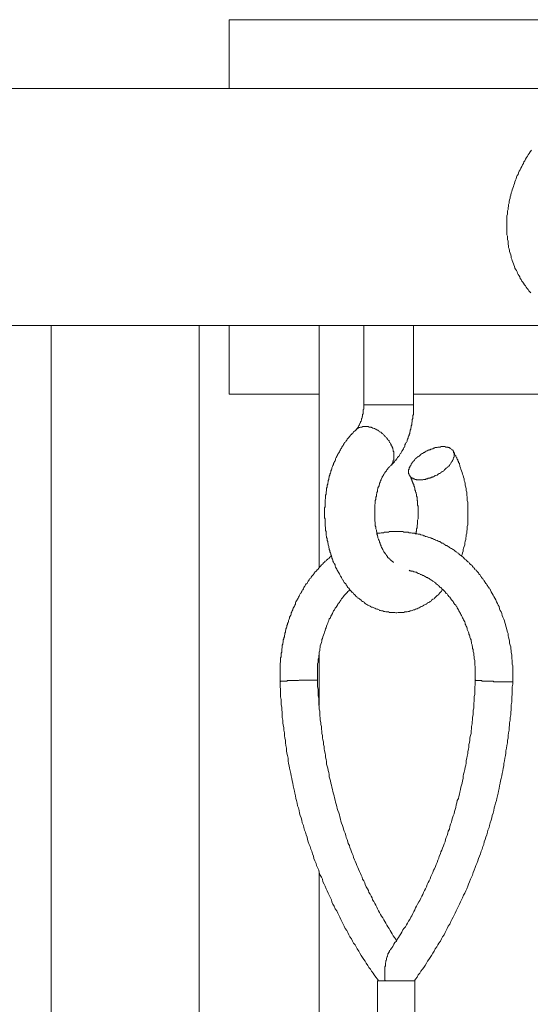
# Model space of a CAD drawing. Units: inches. Extents: x 118 to 148.4, y 127.6 to 153.8.
# Drawn here: x 128 to 129.6, y 146 to 149.1 of the extents above; entities that cross this region are included whole.
import ezdxf

# ---------------------------------------------------------------- set-up
doc = ezdxf.new("R2010")
doc.units = ezdxf.units.IN
doc.header["$MEASUREMENT"] = 0
doc.layers.add('Layer 1', color=7, linetype='Continuous')

# ---------------------------------------------------------------- blocks, each defined once
blk = doc.blocks.new('block 2')
at = {"layer": 'Layer 1', "color": 7, "lineweight": 18, "true_color": 0xffffff}
for points in [[(128.6844, 148.8953), (128.6844, 149.1119), (137.7394, 149.1119)], [(123.8478, 148.8953), (129.8694, 148.8953)], [(129.6361, 148.7003), (129.6328, 148.6953), (129.6294, 148.6903), (129.6261, 148.6853), (129.6244, 148.6819), (129.6211, 148.6769), (129.6178, 148.6719), (129.6161, 148.6669), (129.6128, 148.6636), (129.6111, 148.6586), (129.6078, 148.6536), (129.6061, 148.6486), (129.6028, 148.6436), (129.6011, 148.6386), (129.5978, 148.6336), (129.5961, 148.6286), (129.5944, 148.6236), (129.5911, 148.6203), (129.5894, 148.6153), (129.5878, 148.6103), (129.5861, 148.6053), (129.5844, 148.6003), (129.5828, 148.5953), (129.5811, 148.5903), (129.5794, 148.5853), (129.5778, 148.5803), (129.5761, 148.5753), (129.5744, 148.5703), (129.5728, 148.5653), (129.5711, 148.5586), (129.5694, 148.5536), (129.5694, 148.5486), (129.5678, 148.5436), (129.5661, 148.5386), (129.5661, 148.5336), (129.5644, 148.5286), (129.5644, 148.5236), (129.5628, 148.5186), (129.5628, 148.5136), (129.5611, 148.5086), (129.5611, 148.5036), (129.5611, 148.4986), (129.5594, 148.4936), (129.5594, 148.4886), (129.5594, 148.4836), (129.5594, 148.4786), (129.5594, 148.4736), (129.5594, 148.4686), (129.5594, 148.4636), (129.5594, 148.4586), (129.5594, 148.4536), (129.5594, 148.4486), (129.5594, 148.4436), (129.5594, 148.4386), (129.5594, 148.4336), (129.5611, 148.4286), (129.5611, 148.4236), (129.5611, 148.4186), (129.5628, 148.4136), (129.5628, 148.4086), (129.5628, 148.4036), (129.5644, 148.3986), (129.5644, 148.3936), (129.5661, 148.3886), (129.5678, 148.3836), (129.5678, 148.3803), (129.5694, 148.3753), (129.5711, 148.3703), (129.5728, 148.3653), (129.5728, 148.3603), (129.5744, 148.3569), (129.5761, 148.3519), (129.5778, 148.3469), (129.5794, 148.3419), (129.5811, 148.3386), (129.5828, 148.3336), (129.5844, 148.3286), (129.5861, 148.3253), (129.5894, 148.3203), (129.5911, 148.3169), (129.5928, 148.3119), (129.5944, 148.3086), (129.5978, 148.3036), (129.5994, 148.3003), (129.6011, 148.2953), (129.6044, 148.2919), (129.6061, 148.2869), (129.6094, 148.2836), (129.6111, 148.2803), (129.6144, 148.2753), (129.6178, 148.2719), (129.6194, 148.2686), (129.6228, 148.2636), (129.6261, 148.2603), (129.6278, 148.2569), (129.6311, 148.2536), (129.6344, 148.2503)], [(128.1228, 148.1469), (127.8161, 148.1469)], [(128.1228, 148.1469), (129.1378, 148.1469)], [(128.1228, 145.5503), (128.1228, 148.1469)], [(128.5894, 145.5369), (128.5894, 148.1469)], [(128.6844, 148.1469), (128.6844, 147.9303)], [(128.9678, 147.3836), (128.9678, 148.1469)], [(129.1078, 147.8969), (129.1078, 148.1469)], [(129.2644, 148.1469), (129.1378, 148.1469)], [(129.1911, 147.7036), (129.1928, 147.7053), (129.1961, 147.7069), (129.1978, 147.7103), (129.1994, 147.7119), (129.2028, 147.7153), (129.2044, 147.7169), (129.2061, 147.7203), (129.2094, 147.7219), (129.2111, 147.7253), (129.2128, 147.7269), (129.2144, 147.7303), (129.2178, 147.7336), (129.2194, 147.7353), (129.2211, 147.7386), (129.2228, 147.7419), (129.2244, 147.7436), (129.2261, 147.7469), (129.2278, 147.7503), (129.2294, 147.7519), (129.2311, 147.7553), (129.2328, 147.7586), (129.2344, 147.7619), (129.2361, 147.7636), (129.2378, 147.7669), (129.2378, 147.7703), (129.2394, 147.7736), (129.2411, 147.7769), (129.2428, 147.7786), (129.2444, 147.7819), (129.2444, 147.7853), (129.2461, 147.7886), (129.2478, 147.7919), (129.2478, 147.7953), (129.2494, 147.7986), (129.2511, 147.8003), (129.2511, 147.8036), (129.2528, 147.8069), (129.2528, 147.8103), (129.2544, 147.8136), (129.2544, 147.8169), (129.2561, 147.8203), (129.2561, 147.8236), (129.2578, 147.8269), (129.2578, 147.8303), (129.2594, 147.8336), (129.2594, 147.8369), (129.2594, 147.8403), (129.2611, 147.8436), (129.2611, 147.8469), (129.2611, 147.8503), (129.2628, 147.8536), (129.2628, 147.8569), (129.2628, 147.8603), (129.2628, 147.8636), (129.2644, 147.8669), (129.2644, 147.8703), (129.2644, 147.8736), (129.2644, 147.8769), (129.2644, 147.8803), (129.2644, 147.8836), (129.2644, 147.8869), (129.2644, 147.8903), (129.2644, 147.8936), (129.2644, 147.8969), (129.2644, 148.1469)], [(129.2644, 148.1469), (129.8694, 148.1469)], [(128.6844, 147.9303), (128.9678, 147.9303)], [(129.2644, 147.9303), (130.0144, 147.9303)], [(129.1078, 147.8969), (129.1078, 147.8936), (129.1078, 147.8903), (129.1078, 147.8869), (129.1078, 147.8836), (129.1061, 147.8819), (129.1061, 147.8786), (129.1061, 147.8769), (129.1061, 147.8753), (129.1061, 147.8736), (129.1061, 147.8719), (129.1061, 147.8703), (129.1061, 147.8686), (129.1044, 147.8669), (129.1044, 147.8653), (129.1044, 147.8636), (129.1044, 147.8619), (129.1044, 147.8603), (129.1028, 147.8603), (129.1028, 147.8586), (129.1028, 147.8569), (129.1028, 147.8553), (129.1011, 147.8536), (129.1011, 147.8519), (129.1011, 147.8503), (129.1011, 147.8486), (129.0994, 147.8469), (129.0994, 147.8453), (129.0978, 147.8436), (129.0978, 147.8419), (129.0978, 147.8403), (129.0961, 147.8386), (129.0961, 147.8369), (129.0944, 147.8353), (129.0944, 147.8336), (129.0928, 147.8319), (129.0928, 147.8303), (129.0911, 147.8286), (129.0911, 147.8269), (129.0894, 147.8269), (129.0894, 147.8253), (129.0894, 147.8236), (129.0878, 147.8236), (129.0878, 147.8219), (129.0861, 147.8219), (129.0861, 147.8203), (129.0844, 147.8203), (129.0844, 147.8186)], [(129.2644, 147.8969), (129.1378, 147.8969), (129.1078, 147.8969)], [(129.1128, 147.8286), (129.1111, 147.8286), (129.1094, 147.8286), (129.1078, 147.8286), (129.1061, 147.8286), (129.1044, 147.8286), (129.1028, 147.8269), (129.1011, 147.8269), (129.0994, 147.8269), (129.0978, 147.8269), (129.0961, 147.8253), (129.0944, 147.8253), (129.0928, 147.8253), (129.0911, 147.8236), (129.0894, 147.8236), (129.0894, 147.8219), (129.0878, 147.8219), (129.0861, 147.8203), (129.0844, 147.8186)], [(129.1128, 147.8286), (129.1144, 147.8286), (129.1161, 147.8286), (129.1178, 147.8286), (129.1211, 147.8286), (129.1228, 147.8286), (129.1244, 147.8269), (129.1261, 147.8269), (129.1278, 147.8269), (129.1311, 147.8269), (129.1328, 147.8253), (129.1344, 147.8253), (129.1361, 147.8236), (129.1378, 147.8236), (129.1411, 147.8219), (129.1428, 147.8219), (129.1444, 147.8203), (129.1461, 147.8203), (129.1494, 147.8186), (129.1511, 147.8169), (129.1528, 147.8169), (129.1544, 147.8153), (129.1561, 147.8136), (129.1578, 147.8119), (129.1611, 147.8103), (129.1628, 147.8103), (129.1644, 147.8086), (129.1661, 147.8069), (129.1678, 147.8053), (129.1694, 147.8036), (129.1711, 147.8019), (129.1728, 147.8003), (129.1744, 147.7986), (129.1761, 147.7969), (129.1778, 147.7953), (129.1794, 147.7936), (129.1811, 147.7919), (129.1828, 147.7886), (129.1844, 147.7869), (129.1861, 147.7853), (129.1878, 147.7836), (129.1878, 147.7819), (129.1894, 147.7786), (129.1911, 147.7769), (129.1928, 147.7753), (129.1928, 147.7736), (129.1944, 147.7719), (129.1944, 147.7686), (129.1961, 147.7669), (129.1978, 147.7653), (129.1978, 147.7636), (129.1994, 147.7603), (129.1994, 147.7586), (129.1994, 147.7569), (129.2011, 147.7553), (129.2011, 147.7519), (129.2011, 147.7503), (129.2028, 147.7486), (129.2028, 147.7469), (129.2028, 147.7436), (129.2028, 147.7419), (129.2028, 147.7403), (129.2028, 147.7386), (129.2028, 147.7369), (129.2028, 147.7336), (129.2028, 147.7319), (129.2028, 147.7303), (129.2028, 147.7286), (129.2028, 147.7269), (129.2028, 147.7253), (129.2028, 147.7236), (129.2011, 147.7219), (129.2011, 147.7203), (129.2011, 147.7186), (129.1994, 147.7169), (129.1994, 147.7153), (129.1994, 147.7136), (129.1978, 147.7119), (129.1978, 147.7103), (129.1961, 147.7086), (129.1944, 147.7069), (129.1928, 147.7053), (129.1911, 147.7036)], [(129.3578, 147.3136), (129.3544, 147.3119), (129.3528, 147.3086), (129.3511, 147.3069), (129.3478, 147.3036), (129.3461, 147.3019), (129.3444, 147.2986), (129.3411, 147.2969), (129.3394, 147.2953), (129.3361, 147.2919), (129.3344, 147.2903), (129.3311, 147.2869), (129.3294, 147.2853), (129.3261, 147.2836), (129.3228, 147.2819), (129.3211, 147.2786), (129.3178, 147.2769), (129.3161, 147.2753), (129.3128, 147.2736), (129.3094, 147.2719), (129.3078, 147.2703), (129.3044, 147.2686), (129.3011, 147.2669), (129.2978, 147.2653), (129.2961, 147.2636), (129.2928, 147.2619), (129.2894, 147.2603), (129.2861, 147.2586), (129.2828, 147.2569), (129.2794, 147.2553), (129.2761, 147.2536), (129.2744, 147.2536), (129.2711, 147.2519), (129.2678, 147.2503), (129.2644, 147.2503), (129.2611, 147.2486), (129.2578, 147.2469), (129.2544, 147.2469), (129.2511, 147.2453), (129.2478, 147.2453), (129.2444, 147.2436), (129.2411, 147.2436), (129.2378, 147.2436), (129.2344, 147.2419), (129.2311, 147.2419), (129.2261, 147.2419), (129.2228, 147.2419), (129.2194, 147.2419), (129.2161, 147.2419), (129.2128, 147.2403), (129.2094, 147.2403), (129.2061, 147.2419), (129.2028, 147.2419), (129.1994, 147.2419), (129.1961, 147.2419), (129.1928, 147.2419), (129.1894, 147.2419), (129.1861, 147.2436), (129.1828, 147.2436), (129.1778, 147.2436), (129.1744, 147.2453), (129.1711, 147.2453), (129.1678, 147.2469), (129.1644, 147.2469), (129.1611, 147.2486), (129.1578, 147.2486), (129.1561, 147.2503), (129.1528, 147.2519), (129.1494, 147.2519), (129.1461, 147.2536), (129.1428, 147.2553), (129.1394, 147.2569), (129.1361, 147.2586), (129.1328, 147.2586), (129.1294, 147.2603), (129.1278, 147.2619), (129.1244, 147.2636), (129.1211, 147.2653), (129.1178, 147.2669), (129.1161, 147.2686), (129.1128, 147.2703), (129.1094, 147.2736), (129.1078, 147.2753), (129.1044, 147.2769), (129.1011, 147.2786), (129.0994, 147.2803), (129.0961, 147.2836), (129.0944, 147.2853), (129.0911, 147.2869), (129.0878, 147.2886), (129.0861, 147.2919), (129.0828, 147.2936), (129.0811, 147.2969), (129.0794, 147.2986), (129.0761, 147.3003), (129.0744, 147.3036), (129.0711, 147.3053), (129.0694, 147.3086), (129.0678, 147.3103), (129.0644, 147.3136), (129.0628, 147.3153), (129.0611, 147.3186), (129.0578, 147.3203), (129.0561, 147.3236), (129.0544, 147.3269), (129.0528, 147.3286), (129.0511, 147.3319), (129.0478, 147.3353), (129.0461, 147.3369), (129.0444, 147.3403), (129.0428, 147.3436), (129.0411, 147.3453), (129.0394, 147.3486), (129.0378, 147.3519), (129.0361, 147.3553), (129.0344, 147.3569), (129.0328, 147.3603), (129.0311, 147.3636), (129.0294, 147.3669), (129.0278, 147.3703), (129.0261, 147.3719), (129.0244, 147.3753), (129.0228, 147.3786), (129.0211, 147.3819), (129.0194, 147.3853), (129.0178, 147.3886), (129.0178, 147.3919), (129.0161, 147.3953), (129.0144, 147.3969), (129.0128, 147.4003), (129.0111, 147.4036), (129.0111, 147.4069), (129.0094, 147.4103), (129.0078, 147.4136), (129.0078, 147.4169), (129.0061, 147.4203), (129.0044, 147.4236), (129.0044, 147.4269), (129.0028, 147.4303), (129.0011, 147.4336), (129.0011, 147.4369), (128.9994, 147.4403), (128.9994, 147.4436), (128.9978, 147.4469), (128.9978, 147.4503), (128.9961, 147.4553), (128.9961, 147.4586), (128.9944, 147.4619), (128.9944, 147.4653), (128.9928, 147.4686), (128.9928, 147.4719), (128.9928, 147.4753), (128.9911, 147.4786), (128.9911, 147.4819), (128.9894, 147.4853), (128.9894, 147.4903), (128.9894, 147.4936), (128.9894, 147.4969), (128.9878, 147.5003), (128.9878, 147.5036), (128.9878, 147.5069), (128.9878, 147.5103), (128.9861, 147.5153), (128.9861, 147.5186), (128.9861, 147.5219), (128.9861, 147.5253), (128.9861, 147.5286), (128.9861, 147.5319), (128.9861, 147.5369), (128.9844, 147.5403), (128.9844, 147.5436), (128.9844, 147.5469), (128.9844, 147.5503), (128.9844, 147.5536), (128.9844, 147.5586), (128.9844, 147.5619), (128.9844, 147.5653), (128.9844, 147.5686), (128.9844, 147.5719), (128.9861, 147.5753), (128.9861, 147.5803), (128.9861, 147.5836), (128.9861, 147.5869), (128.9861, 147.5903), (128.9861, 147.5936), (128.9861, 147.5969), (128.9878, 147.6019), (128.9878, 147.6053), (128.9878, 147.6086), (128.9878, 147.6119), (128.9894, 147.6153), (128.9894, 147.6186), (128.9894, 147.6219), (128.9911, 147.6269), (128.9911, 147.6303), (128.9911, 147.6336), (128.9928, 147.6369), (128.9928, 147.6403), (128.9928, 147.6436), (128.9944, 147.6469), (128.9944, 147.6503), (128.9961, 147.6536), (128.9961, 147.6586), (128.9978, 147.6619), (128.9978, 147.6653), (128.9994, 147.6686), (128.9994, 147.6719), (129.0011, 147.6753), (129.0011, 147.6786), (129.0028, 147.6819), (129.0044, 147.6853), (129.0044, 147.6886), (129.0061, 147.6919), (129.0078, 147.6953), (129.0078, 147.6986), (129.0094, 147.7019), (129.0111, 147.7053), (129.0128, 147.7086), (129.0128, 147.7119), (129.0144, 147.7153), (129.0161, 147.7186), (129.0178, 147.7203), (129.0194, 147.7236), (129.0194, 147.7269), (129.0211, 147.7303), (129.0228, 147.7336), (129.0244, 147.7369), (129.0261, 147.7403), (129.0278, 147.7436), (129.0294, 147.7453), (129.0311, 147.7486), (129.0328, 147.7519), (129.0344, 147.7553), (129.0361, 147.7586), (129.0378, 147.7603), (129.0394, 147.7636), (129.0411, 147.7669), (129.0428, 147.7686), (129.0444, 147.7719), (129.0461, 147.7753), (129.0478, 147.7786), (129.0511, 147.7803), (129.0528, 147.7836), (129.0544, 147.7853), (129.0561, 147.7886), (129.0594, 147.7919), (129.0611, 147.7936), (129.0628, 147.7969), (129.0644, 147.7986), (129.0678, 147.8019), (129.0694, 147.8036), (129.0711, 147.8069), (129.0744, 147.8086), (129.0761, 147.8119), (129.0794, 147.8136), (129.0811, 147.8153), (129.0844, 147.8186)], [(129.3894, 147.7503), (129.3894, 147.7519), (129.3894, 147.7536), (129.3878, 147.7536), (129.3878, 147.7553), (129.3861, 147.7553), (129.3844, 147.7569), (129.3828, 147.7586), (129.3811, 147.7603), (129.3794, 147.7603), (129.3778, 147.7603), (129.3778, 147.7619), (129.3761, 147.7619), (129.3744, 147.7619), (129.3728, 147.7636), (129.3711, 147.7636), (129.3694, 147.7636), (129.3678, 147.7636), (129.3661, 147.7636), (129.3644, 147.7653), (129.3628, 147.7653), (129.3611, 147.7653), (129.3594, 147.7653), (129.3578, 147.7653), (129.3544, 147.7653), (129.3528, 147.7653), (129.3511, 147.7653), (129.3494, 147.7636), (129.3478, 147.7636), (129.3444, 147.7636), (129.3428, 147.7636), (129.3411, 147.7636), (129.3394, 147.7619), (129.3361, 147.7619), (129.3344, 147.7619), (129.3328, 147.7619), (129.3294, 147.7603), (129.3278, 147.7603), (129.3261, 147.7586), (129.3244, 147.7586), (129.3211, 147.7569), (129.3194, 147.7569), (129.3178, 147.7553), (129.3144, 147.7553), (129.3128, 147.7536), (129.3111, 147.7536), (129.3078, 147.7519), (129.3061, 147.7503), (129.3044, 147.7503), (129.3011, 147.7486), (129.2994, 147.7469), (129.2978, 147.7469), (129.2961, 147.7453), (129.2928, 147.7436), (129.2911, 147.7419), (129.2894, 147.7419), (129.2878, 147.7403), (129.2861, 147.7386), (129.2844, 147.7369), (129.2828, 147.7353), (129.2794, 147.7336), (129.2778, 147.7319), (129.2761, 147.7319), (129.2744, 147.7303), (129.2728, 147.7286), (129.2711, 147.7269), (129.2694, 147.7253), (129.2678, 147.7236), (129.2678, 147.7219), (129.2661, 147.7203), (129.2644, 147.7186), (129.2628, 147.7169), (129.2611, 147.7153), (129.2611, 147.7136), (129.2594, 147.7119), (129.2578, 147.7103), (129.2578, 147.7086), (129.2561, 147.7069), (129.2561, 147.7053), (129.2544, 147.7036), (129.2528, 147.7019), (129.2528, 147.7003), (129.2511, 147.6986), (129.2511, 147.6969), (129.2511, 147.6953), (129.2511, 147.6936), (129.2494, 147.6919), (129.2494, 147.6903), (129.2494, 147.6886), (129.2494, 147.6869), (129.2494, 147.6853), (129.2494, 147.6836), (129.2494, 147.6819), (129.2494, 147.6803), (129.2511, 147.6786), (129.2511, 147.6769), (129.2511, 147.6753), (129.2528, 147.6736), (129.2544, 147.6719), (129.2544, 147.6703), (129.2561, 147.6703), (129.2561, 147.6686), (129.2578, 147.6686), (129.2578, 147.6669), (129.2594, 147.6669), (129.2611, 147.6653), (129.2628, 147.6653), (129.2644, 147.6636), (129.2661, 147.6636), (129.2678, 147.6636), (129.2694, 147.6619), (129.2711, 147.6619), (129.2728, 147.6619), (129.2744, 147.6603), (129.2778, 147.6603), (129.2794, 147.6603), (129.2811, 147.6603), (129.2828, 147.6603), (129.2844, 147.6603), (129.2861, 147.6603), (129.2878, 147.6603), (129.2894, 147.6603), (129.2928, 147.6603), (129.2944, 147.6603), (129.2961, 147.6619), (129.2978, 147.6619), (129.2994, 147.6619), (129.3028, 147.6619), (129.3044, 147.6636), (129.3061, 147.6636), (129.3094, 147.6636), (129.3111, 147.6653), (129.3128, 147.6653), (129.3161, 147.6653), (129.3178, 147.6669), (129.3194, 147.6669), (129.3211, 147.6686), (129.3244, 147.6686), (129.3261, 147.6703), (129.3278, 147.6703), (129.3311, 147.6719), (129.3328, 147.6736), (129.3344, 147.6736), (129.3378, 147.6753), (129.3394, 147.6753), (129.3411, 147.6769), (129.3428, 147.6786), (129.3461, 147.6803), (129.3478, 147.6803), (129.3494, 147.6819), (129.3511, 147.6836), (129.3544, 147.6853), (129.3561, 147.6869), (129.3578, 147.6869), (129.3594, 147.6886), (129.3611, 147.6903), (129.3628, 147.6919), (129.3644, 147.6936), (129.3661, 147.6953), (129.3678, 147.6969), (129.3694, 147.6986), (129.3711, 147.7003), (129.3728, 147.7003), (129.3744, 147.7019), (129.3761, 147.7036), (129.3778, 147.7053), (129.3778, 147.7069), (129.3794, 147.7086), (129.3811, 147.7103), (129.3828, 147.7119), (129.3828, 147.7136), (129.3844, 147.7153), (129.3861, 147.7169), (129.3861, 147.7186), (129.3878, 147.7203), (129.3878, 147.7219), (129.3894, 147.7236), (129.3894, 147.7253), (129.3894, 147.7269), (129.3911, 147.7286), (129.3911, 147.7303), (129.3928, 147.7319), (129.3928, 147.7336), (129.3928, 147.7353), (129.3928, 147.7369), (129.3928, 147.7386), (129.3928, 147.7403), (129.3928, 147.7419), (129.3928, 147.7436), (129.3928, 147.7453), (129.3911, 147.7453), (129.3911, 147.7469), (129.3911, 147.7486), (129.3911, 147.7503), (129.3894, 147.7503)], [(129.3894, 147.7503), (129.3911, 147.7486), (129.3928, 147.7469), (129.3944, 147.7436), (129.3944, 147.7419), (129.3961, 147.7386), (129.3978, 147.7369), (129.3978, 147.7353), (129.3994, 147.7319), (129.4011, 147.7303), (129.4011, 147.7286), (129.4028, 147.7253), (129.4044, 147.7236), (129.4044, 147.7203), (129.4061, 147.7186), (129.4061, 147.7153), (129.4078, 147.7136), (129.4094, 147.7119), (129.4094, 147.7086), (129.4111, 147.7069), (129.4111, 147.7036), (129.4128, 147.6986), (129.4144, 147.6936), (129.4161, 147.6886), (129.4178, 147.6836), (129.4194, 147.6786), (129.4211, 147.6736), (129.4228, 147.6686), (129.4244, 147.6636), (129.4244, 147.6586), (129.4261, 147.6536), (129.4278, 147.6486), (129.4278, 147.6436), (129.4294, 147.6369), (129.4311, 147.6319), (129.4311, 147.6269), (129.4328, 147.6219), (129.4328, 147.6169), (129.4328, 147.6119), (129.4344, 147.6053), (129.4344, 147.6003), (129.4344, 147.5953), (129.4361, 147.5903), (129.4361, 147.5836), (129.4361, 147.5786), (129.4361, 147.5736), (129.4361, 147.5686), (129.4361, 147.5619), (129.4361, 147.5569), (129.4361, 147.5519), (129.4361, 147.5469), (129.4361, 147.5403), (129.4361, 147.5353), (129.4361, 147.5303), (129.4361, 147.5253), (129.4361, 147.5186), (129.4344, 147.5136), (129.4344, 147.5086), (129.4344, 147.5036), (129.4328, 147.4986), (129.4328, 147.4919), (129.4311, 147.4869), (129.4311, 147.4819), (129.4294, 147.4769), (129.4294, 147.4719), (129.4278, 147.4669), (129.4261, 147.4603), (129.4261, 147.4553), (129.4244, 147.4503), (129.4228, 147.4453), (129.4211, 147.4403), (129.4211, 147.4353), (129.4194, 147.4303), (129.4178, 147.4253), (129.4161, 147.4203)], [(129.2028, 147.4003), (129.2011, 147.4003), (129.2011, 147.4019), (129.1994, 147.4019), (129.1978, 147.4036), (129.1961, 147.4036), (129.1961, 147.4053), (129.1944, 147.4053), (129.1944, 147.4069), (129.1928, 147.4069), (129.1911, 147.4086), (129.1911, 147.4103), (129.1894, 147.4103), (129.1878, 147.4119), (129.1878, 147.4136), (129.1861, 147.4136), (129.1844, 147.4153), (129.1828, 147.4169), (129.1828, 147.4186), (129.1811, 147.4203), (129.1794, 147.4219), (129.1794, 147.4236), (129.1778, 147.4253), (129.1761, 147.4269), (129.1744, 147.4286), (129.1744, 147.4303), (129.1728, 147.4319), (129.1711, 147.4336), (129.1694, 147.4369), (129.1694, 147.4386), (129.1678, 147.4403), (129.1661, 147.4436), (129.1661, 147.4453), (129.1644, 147.4469), (129.1628, 147.4503), (129.1628, 147.4519), (129.1611, 147.4553), (129.1594, 147.4569), (129.1594, 147.4603), (129.1578, 147.4636), (129.1578, 147.4653), (129.1561, 147.4686), (129.1544, 147.4719), (129.1544, 147.4736), (129.1528, 147.4769), (129.1528, 147.4803), (129.1511, 147.4836), (129.1511, 147.4853), (129.1494, 147.4886), (129.1494, 147.4919), (129.1494, 147.4953), (129.1478, 147.4986), (129.1478, 147.5019), (129.1461, 147.5053), (129.1461, 147.5086), (129.1461, 147.5119), (129.1444, 147.5153), (129.1444, 147.5169), (129.1444, 147.5203), (129.1444, 147.5236), (129.1444, 147.5269), (129.1428, 147.5303), (129.1428, 147.5336), (129.1428, 147.5386), (129.1428, 147.5419), (129.1428, 147.5453), (129.1428, 147.5486), (129.1428, 147.5519), (129.1428, 147.5553), (129.1428, 147.5586), (129.1428, 147.5619), (129.1428, 147.5653), (129.1428, 147.5686), (129.1428, 147.5719), (129.1428, 147.5753), (129.1428, 147.5786), (129.1428, 147.5819), (129.1444, 147.5853), (129.1444, 147.5886), (129.1444, 147.5919), (129.1444, 147.5953), (129.1461, 147.5986), (129.1461, 147.6019), (129.1461, 147.6053), (129.1478, 147.6086), (129.1478, 147.6119), (129.1478, 147.6153), (129.1494, 147.6169), (129.1494, 147.6203), (129.1511, 147.6236), (129.1511, 147.6269), (129.1511, 147.6303), (129.1528, 147.6319), (129.1528, 147.6353), (129.1544, 147.6386), (129.1561, 147.6419), (129.1561, 147.6436), (129.1578, 147.6469), (129.1578, 147.6503), (129.1594, 147.6519), (129.1594, 147.6553), (129.1611, 147.6569), (129.1628, 147.6603), (129.1628, 147.6619), (129.1644, 147.6653), (129.1661, 147.6669), (129.1661, 147.6703), (129.1678, 147.6719), (129.1694, 147.6736), (129.1711, 147.6769), (129.1711, 147.6786), (129.1728, 147.6803), (129.1744, 147.6819), (129.1744, 147.6836), (129.1761, 147.6853), (129.1778, 147.6869), (129.1794, 147.6886), (129.1794, 147.6903), (129.1811, 147.6919), (129.1828, 147.6936), (129.1844, 147.6953), (129.1844, 147.6969), (129.1861, 147.6986), (129.1878, 147.7003), (129.1894, 147.7019), (129.1911, 147.7036)], [(129.2528, 147.6753), (129.2528, 147.6719), (129.2544, 147.6703), (129.2561, 147.6686), (129.2561, 147.6669), (129.2578, 147.6636), (129.2594, 147.6619), (129.2594, 147.6586), (129.2611, 147.6569), (129.2611, 147.6553), (129.2628, 147.6519), (129.2628, 147.6503), (129.2644, 147.6469), (129.2661, 147.6453), (129.2661, 147.6419), (129.2678, 147.6386), (129.2678, 147.6369), (129.2694, 147.6336), (129.2694, 147.6319), (129.2694, 147.6286), (129.2711, 147.6253), (129.2711, 147.6219), (129.2728, 147.6203), (129.2728, 147.6169), (129.2744, 147.6136), (129.2744, 147.6103), (129.2744, 147.6086), (129.2761, 147.6053), (129.2761, 147.6019), (129.2761, 147.5986), (129.2761, 147.5953), (129.2778, 147.5936), (129.2778, 147.5903), (129.2778, 147.5869), (129.2778, 147.5836), (129.2778, 147.5803), (129.2794, 147.5769), (129.2794, 147.5736), (129.2794, 147.5703), (129.2794, 147.5686), (129.2794, 147.5653), (129.2794, 147.5619), (129.2794, 147.5586), (129.2794, 147.5553), (129.2794, 147.5519), (129.2794, 147.5486), (129.2794, 147.5453), (129.2794, 147.5419), (129.2794, 147.5386), (129.2794, 147.5369), (129.2778, 147.5336), (129.2778, 147.5303), (129.2778, 147.5269), (129.2778, 147.5236), (129.2778, 147.5203), (129.2761, 147.5169), (129.2761, 147.5153), (129.2761, 147.5119), (129.2761, 147.5086), (129.2744, 147.5053), (129.2744, 147.5019), (129.2744, 147.4986), (129.2728, 147.4969), (129.2728, 147.4936), (129.2728, 147.4903)], [(129.5778, 147.0236), (129.5778, 147.0303), (129.5778, 147.0369), (129.5778, 147.0419), (129.5778, 147.0486), (129.5778, 147.0553), (129.5778, 147.0603), (129.5778, 147.0669), (129.5778, 147.0736), (129.5761, 147.0786), (129.5761, 147.0853), (129.5761, 147.0903), (129.5744, 147.0969), (129.5744, 147.1036), (129.5744, 147.1086), (129.5728, 147.1153), (129.5728, 147.1219), (129.5711, 147.1269), (129.5711, 147.1336), (129.5694, 147.1386), (129.5678, 147.1453), (129.5678, 147.1519), (129.5661, 147.1569), (129.5644, 147.1636), (129.5628, 147.1686), (129.5628, 147.1753), (129.5611, 147.1803), (129.5594, 147.1869), (129.5578, 147.1919), (129.5561, 147.1986), (129.5544, 147.2036), (129.5528, 147.2103), (129.5511, 147.2153), (129.5494, 147.2203), (129.5461, 147.2269), (129.5444, 147.2319), (129.5428, 147.2386), (129.5411, 147.2436), (129.5378, 147.2486), (129.5361, 147.2536), (129.5344, 147.2603), (129.5311, 147.2653), (129.5294, 147.2703), (129.5261, 147.2753), (129.5244, 147.2819), (129.5211, 147.2869), (129.5178, 147.2919), (129.5161, 147.2969), (129.5128, 147.3019), (129.5094, 147.3069), (129.5078, 147.3119), (129.5061, 147.3153), (129.5044, 147.3169), (129.5028, 147.3186), (129.5011, 147.3219), (129.4994, 147.3236), (129.4978, 147.3269), (129.4961, 147.3286), (129.4944, 147.3319), (129.4928, 147.3336), (129.4911, 147.3369), (129.4894, 147.3386), (129.4878, 147.3419), (129.4861, 147.3436), (129.4844, 147.3453), (129.4828, 147.3486), (129.4811, 147.3503), (129.4794, 147.3519), (129.4778, 147.3553), (129.4761, 147.3569), (129.4744, 147.3603), (129.4728, 147.3619), (129.4711, 147.3636), (129.4694, 147.3669), (129.4678, 147.3686), (129.4661, 147.3703), (129.4644, 147.3719), (129.4628, 147.3753), (129.4594, 147.3769), (129.4578, 147.3786), (129.4561, 147.3819), (129.4544, 147.3836), (129.4528, 147.3853), (129.4511, 147.3869), (129.4494, 147.3903), (129.4461, 147.3919), (129.4444, 147.3936), (129.4428, 147.3953), (129.4411, 147.3969), (129.4394, 147.4003), (129.4361, 147.4019), (129.4344, 147.4036), (129.4328, 147.4053), (129.4311, 147.4069), (129.4294, 147.4086), (129.4261, 147.4103), (129.4244, 147.4119), (129.4228, 147.4153), (129.4211, 147.4169), (129.4178, 147.4186), (129.4161, 147.4203), (129.4144, 147.4219), (129.4111, 147.4236), (129.4094, 147.4253), (129.4078, 147.4269), (129.4061, 147.4286), (129.4028, 147.4303), (129.4011, 147.4319), (129.3994, 147.4336), (129.3961, 147.4353), (129.3944, 147.4369), (129.3928, 147.4386), (129.3894, 147.4403), (129.3878, 147.4419), (129.3844, 147.4436), (129.3828, 147.4453), (129.3811, 147.4453), (129.3778, 147.4469), (129.3761, 147.4486), (129.3744, 147.4503), (129.3711, 147.4519), (129.3694, 147.4536), (129.3661, 147.4536), (129.3644, 147.4553), (129.3611, 147.4569), (129.3594, 147.4586), (129.3578, 147.4603), (129.3544, 147.4603), (129.3528, 147.4619), (129.3494, 147.4636), (129.3478, 147.4653), (129.3444, 147.4653), (129.3428, 147.4669), (129.3394, 147.4686), (129.3378, 147.4686), (129.3344, 147.4703), (129.3328, 147.4719), (129.3294, 147.4719), (129.3278, 147.4736), (129.3244, 147.4753), (129.3228, 147.4753), (129.3194, 147.4769), (129.3178, 147.4769), (129.3144, 147.4786), (129.3128, 147.4786), (129.3094, 147.4803), (129.3078, 147.4803), (129.3044, 147.4819), (129.3028, 147.4819), (129.2994, 147.4836), (129.2978, 147.4836), (129.2944, 147.4853), (129.2928, 147.4853), (129.2894, 147.4869), (129.2878, 147.4869), (129.2844, 147.4886), (129.2811, 147.4886), (129.2794, 147.4886), (129.2761, 147.4903), (129.2744, 147.4903), (129.2711, 147.4903), (129.2694, 147.4919), (129.2661, 147.4919), (129.2628, 147.4919), (129.2611, 147.4919), (129.2578, 147.4936), (129.2561, 147.4936), (129.2528, 147.4936), (129.2511, 147.4936), (129.2478, 147.4953), (129.2444, 147.4953), (129.2428, 147.4953), (129.2394, 147.4953), (129.2378, 147.4953), (129.2344, 147.4953), (129.2311, 147.4969), (129.2294, 147.4969), (129.2261, 147.4969), (129.2244, 147.4969), (129.2211, 147.4969), (129.2178, 147.4969), (129.2161, 147.4969), (129.2128, 147.4969), (129.2111, 147.4969), (129.2078, 147.4969), (129.2044, 147.4969), (129.2028, 147.4969), (129.1994, 147.4969), (129.1978, 147.4969), (129.1944, 147.4969), (129.1928, 147.4969), (129.1894, 147.4969), (129.1861, 147.4953), (129.1844, 147.4953), (129.1811, 147.4953), (129.1794, 147.4953), (129.1761, 147.4953), (129.1728, 147.4953), (129.1711, 147.4936), (129.1678, 147.4936), (129.1661, 147.4936), (129.1628, 147.4936), (129.1594, 147.4919), (129.1578, 147.4919), (129.1544, 147.4919), (129.1528, 147.4919), (129.1494, 147.4903)], [(129.0061, 147.4203), (129.0044, 147.4186), (129.0011, 147.4169), (128.9994, 147.4136), (128.9961, 147.4119), (128.9944, 147.4103), (128.9911, 147.4069), (128.9894, 147.4053), (128.9861, 147.4036), (128.9844, 147.4003), (128.9811, 147.3986), (128.9794, 147.3953), (128.9778, 147.3936), (128.9744, 147.3919), (128.9728, 147.3886), (128.9711, 147.3869), (128.9678, 147.3836), (128.9661, 147.3819), (128.9644, 147.3786), (128.9611, 147.3769), (128.9594, 147.3736), (128.9578, 147.3719), (128.9544, 147.3686), (128.9528, 147.3669), (128.9511, 147.3636), (128.9494, 147.3619), (128.9461, 147.3586), (128.9444, 147.3569), (128.9428, 147.3536), (128.9411, 147.3503), (128.9378, 147.3486), (128.9361, 147.3453), (128.9344, 147.3419), (128.9328, 147.3403), (128.9311, 147.3369), (128.9294, 147.3336), (128.9261, 147.3319), (128.9244, 147.3286), (128.9228, 147.3253), (128.9211, 147.3236), (128.9194, 147.3203), (128.9178, 147.3169), (128.9161, 147.3136), (128.9144, 147.3119), (128.9128, 147.3086), (128.9111, 147.3053), (128.9094, 147.3019), (128.9078, 147.3003), (128.9061, 147.2969), (128.9044, 147.2936), (128.9028, 147.2903), (128.9011, 147.2869), (128.8994, 147.2836), (128.8978, 147.2819), (128.8961, 147.2786), (128.8944, 147.2753), (128.8928, 147.2719), (128.8928, 147.2686), (128.8911, 147.2653), (128.8894, 147.2619), (128.8878, 147.2586), (128.8861, 147.2553), (128.8844, 147.2536), (128.8844, 147.2503), (128.8828, 147.2469), (128.8811, 147.2436), (128.8794, 147.2403), (128.8794, 147.2369), (128.8778, 147.2336), (128.8761, 147.2303), (128.8744, 147.2269), (128.8744, 147.2236), (128.8728, 147.2203), (128.8711, 147.2169), (128.8711, 147.2136), (128.8694, 147.2103), (128.8678, 147.2069), (128.8678, 147.2036), (128.8661, 147.2003), (128.8661, 147.1969), (128.8644, 147.1936), (128.8628, 147.1903), (128.8628, 147.1869), (128.8611, 147.1836), (128.8611, 147.1803), (128.8594, 147.1769), (128.8594, 147.1736), (128.8578, 147.1686), (128.8578, 147.1653), (128.8561, 147.1619), (128.8561, 147.1586), (128.8544, 147.1553), (128.8544, 147.1519), (128.8544, 147.1486), (128.8528, 147.1453), (128.8528, 147.1419), (128.8511, 147.1386), (128.8511, 147.1353), (128.8511, 147.1303), (128.8494, 147.1269), (128.8494, 147.1236), (128.8494, 147.1203), (128.8494, 147.1169), (128.8478, 147.1136), (128.8478, 147.1103), (128.8478, 147.1069), (128.8478, 147.1019), (128.8461, 147.0986), (128.8461, 147.0953), (128.8461, 147.0919), (128.8461, 147.0886), (128.8461, 147.0853), (128.8444, 147.0819), (128.8444, 147.0769), (128.8444, 147.0736), (128.8444, 147.0703), (128.8444, 147.0669), (128.8444, 147.0636), (128.8444, 147.0603), (128.8444, 147.0569), (128.8444, 147.0519), (128.8444, 147.0486), (128.8444, 147.0453), (128.8444, 147.0419), (128.8444, 147.0386), (128.8444, 147.0353), (128.8444, 147.0303), (128.8444, 147.0269), (128.8444, 147.0236)], [(129.4594, 147.0286), (129.4594, 147.0319), (129.4594, 147.0353), (129.4594, 147.0403), (129.4594, 147.0436), (129.4594, 147.0486), (129.4594, 147.0519), (129.4594, 147.0553), (129.4594, 147.0603), (129.4594, 147.0636), (129.4594, 147.0669), (129.4594, 147.0719), (129.4578, 147.0753), (129.4578, 147.0786), (129.4578, 147.0836), (129.4578, 147.0869), (129.4578, 147.0903), (129.4561, 147.0953), (129.4561, 147.0986), (129.4561, 147.1019), (129.4544, 147.1069), (129.4544, 147.1103), (129.4544, 147.1136), (129.4528, 147.1186), (129.4528, 147.1219), (129.4528, 147.1253), (129.4511, 147.1286), (129.4511, 147.1336), (129.4494, 147.1369), (129.4494, 147.1403), (129.4478, 147.1436), (129.4478, 147.1486), (129.4461, 147.1519), (129.4461, 147.1553), (129.4444, 147.1586), (129.4428, 147.1636), (129.4428, 147.1669), (129.4411, 147.1703), (129.4394, 147.1736), (129.4394, 147.1769), (129.4378, 147.1803), (129.4361, 147.1836), (129.4344, 147.1886), (129.4344, 147.1919), (129.4328, 147.1953), (129.4311, 147.1986), (129.4294, 147.2019), (129.4278, 147.2053), (129.4278, 147.2086), (129.4261, 147.2119), (129.4244, 147.2153), (129.4228, 147.2186), (129.4211, 147.2219), (129.4194, 147.2253), (129.4178, 147.2286), (129.4161, 147.2319), (129.4144, 147.2353), (129.4128, 147.2386), (129.4111, 147.2419), (129.4094, 147.2436), (129.4078, 147.2469), (129.4061, 147.2503), (129.4044, 147.2536), (129.4028, 147.2569), (129.4011, 147.2603), (129.3994, 147.2619), (129.3978, 147.2653), (129.3944, 147.2686), (129.3928, 147.2703), (129.3911, 147.2736), (129.3894, 147.2769), (129.3878, 147.2786), (129.3844, 147.2819), (129.3828, 147.2853), (129.3811, 147.2869), (129.3794, 147.2903), (129.3761, 147.2919), (129.3744, 147.2953), (129.3728, 147.2969), (129.3711, 147.3003), (129.3678, 147.3019), (129.3661, 147.3053), (129.3644, 147.3069), (129.3611, 147.3103), (129.3594, 147.3119), (129.3578, 147.3136), (129.3544, 147.3169), (129.3528, 147.3186), (129.3511, 147.3203), (129.3478, 147.3219), (129.3461, 147.3253), (129.3428, 147.3269), (129.3411, 147.3286), (129.3394, 147.3303), (129.3361, 147.3319), (129.3344, 147.3353), (129.3311, 147.3369), (129.3294, 147.3386), (129.3261, 147.3403), (129.3244, 147.3419), (129.3211, 147.3436), (129.3194, 147.3453), (129.3161, 147.3469), (129.3144, 147.3486), (129.3111, 147.3503), (129.3094, 147.3519), (129.3061, 147.3519), (129.3044, 147.3536), (129.3011, 147.3553), (129.2994, 147.3569), (129.2961, 147.3586), (129.2944, 147.3586), (129.2911, 147.3603), (129.2894, 147.3619), (129.2861, 147.3619), (129.2844, 147.3636), (129.2811, 147.3653), (129.2794, 147.3653), (129.2761, 147.3669), (129.2744, 147.3686), (129.2711, 147.3686), (129.2678, 147.3703), (129.2661, 147.3703), (129.2628, 147.3719), (129.2611, 147.3719), (129.2578, 147.3719), (129.2561, 147.3736), (129.2528, 147.3736), (129.2511, 147.3753)], [(129.0644, 147.3136), (129.0611, 147.3103), (129.0578, 147.3086), (129.0561, 147.3053), (129.0528, 147.3019), (129.0494, 147.2986), (129.0461, 147.2953), (129.0444, 147.2919), (129.0411, 147.2886), (129.0378, 147.2853), (129.0361, 147.2803), (129.0328, 147.2769), (129.0311, 147.2736), (129.0278, 147.2703), (129.0261, 147.2669), (129.0228, 147.2619), (129.0211, 147.2586), (129.0178, 147.2553), (129.0161, 147.2503), (129.0128, 147.2469), (129.0111, 147.2419), (129.0094, 147.2386), (129.0061, 147.2336), (129.0044, 147.2303), (129.0028, 147.2253), (128.9994, 147.2219), (128.9978, 147.2169), (128.9961, 147.2119), (128.9944, 147.2086), (128.9928, 147.2036), (128.9911, 147.1986), (128.9894, 147.1936), (128.9878, 147.1903), (128.9861, 147.1853), (128.9844, 147.1803), (128.9828, 147.1753), (128.9811, 147.1703), (128.9794, 147.1653), (128.9778, 147.1603), (128.9761, 147.1569), (128.9761, 147.1519), (128.9744, 147.1469), (128.9728, 147.1419), (128.9711, 147.1369), (128.9711, 147.1319), (128.9694, 147.1269), (128.9694, 147.1219), (128.9678, 147.1169), (128.9678, 147.1103), (128.9661, 147.1053), (128.9661, 147.1003), (128.9644, 147.0953), (128.9644, 147.0903), (128.9644, 147.0853), (128.9628, 147.0803), (128.9628, 147.0753), (128.9628, 147.0703), (128.9628, 147.0653), (128.9628, 147.0603), (128.9628, 147.0536), (128.9628, 147.0486), (128.9628, 147.0436), (128.9628, 147.0386), (128.9628, 147.0336), (128.9628, 147.0286)], [(128.9678, 146.9486), (128.9678, 147.1103)], [(128.8444, 147.0236), (128.8461, 147.0236), (128.8461, 147.0253), (128.8478, 147.0253), (128.8494, 147.0253), (128.8511, 147.0253), (128.8528, 147.0253), (128.8544, 147.0253), (128.8561, 147.0253), (128.8578, 147.0253), (128.8594, 147.0253), (128.8611, 147.0253), (128.8628, 147.0253), (128.8644, 147.0253), (128.8661, 147.0253), (128.8678, 147.0269), (128.8694, 147.0269), (128.8711, 147.0269), (128.8728, 147.0269), (128.8744, 147.0269), (128.8778, 147.0269), (128.8794, 147.0269), (128.8811, 147.0269), (128.8828, 147.0269), (128.8844, 147.0269), (128.8861, 147.0269), (128.8894, 147.0269), (128.8911, 147.0269), (128.8928, 147.0269), (128.8944, 147.0269), (128.8961, 147.0269), (128.8994, 147.0269), (128.9011, 147.0269), (128.9028, 147.0269), (128.9044, 147.0286), (128.9078, 147.0286), (128.9094, 147.0286), (128.9111, 147.0286), (128.9128, 147.0286), (128.9161, 147.0286), (128.9178, 147.0286), (128.9194, 147.0286), (128.9211, 147.0286), (128.9228, 147.0286), (128.9244, 147.0286), (128.9278, 147.0286), (128.9294, 147.0286), (128.9311, 147.0286), (128.9328, 147.0286), (128.9344, 147.0286), (128.9361, 147.0286), (128.9378, 147.0286), (128.9394, 147.0286), (128.9411, 147.0286), (128.9428, 147.0286), (128.9444, 147.0286), (128.9461, 147.0286), (128.9478, 147.0286), (128.9494, 147.0286), (128.9511, 147.0286), (128.9528, 147.0286), (128.9544, 147.0286), (128.9561, 147.0286), (128.9578, 147.0286), (128.9594, 147.0286), (128.9611, 147.0286), (128.9628, 147.0286)], [(128.8444, 147.0236), (128.8444, 147.0153), (128.8444, 147.0069), (128.8461, 147.0003), (128.8461, 146.9919), (128.8461, 146.9836), (128.8461, 146.9753), (128.8478, 146.9669), (128.8478, 146.9586), (128.8478, 146.9503), (128.8494, 146.9436), (128.8494, 146.9353), (128.8511, 146.9269), (128.8511, 146.9186), (128.8511, 146.9103), (128.8528, 146.9019), (128.8528, 146.8936), (128.8544, 146.8869), (128.8561, 146.8786), (128.8561, 146.8703), (128.8578, 146.8619), (128.8578, 146.8536), (128.8594, 146.8453), (128.8611, 146.8386), (128.8611, 146.8303), (128.8628, 146.8219), (128.8644, 146.8136), (128.8644, 146.8053), (128.8661, 146.7986), (128.8678, 146.7903), (128.8694, 146.7819), (128.8694, 146.7736), (128.8711, 146.7653), (128.8728, 146.7586), (128.8744, 146.7503), (128.8761, 146.7419), (128.8778, 146.7336), (128.8794, 146.7269), (128.8811, 146.7186), (128.8828, 146.7103), (128.8844, 146.7036), (128.8861, 146.6953), (128.8878, 146.6869), (128.8894, 146.6786), (128.8911, 146.6719), (128.8928, 146.6636), (128.8944, 146.6553), (128.8961, 146.6486), (128.8978, 146.6403), (128.8994, 146.6319), (128.9028, 146.6253), (128.9044, 146.6169), (128.9061, 146.6086), (128.9078, 146.6019), (128.9111, 146.5936), (128.9128, 146.5869), (128.9144, 146.5786), (128.9178, 146.5703), (128.9194, 146.5636), (128.9211, 146.5553), (128.9244, 146.5486), (128.9261, 146.5403), (128.9294, 146.5336), (128.9311, 146.5253), (128.9328, 146.5186), (128.9361, 146.5103), (128.9394, 146.5036), (128.9411, 146.4953), (128.9444, 146.4886), (128.9461, 146.4803), (128.9494, 146.4736), (128.9511, 146.4653), (128.9544, 146.4586), (128.9578, 146.4503), (128.9594, 146.4436), (128.9628, 146.4369), (128.9661, 146.4286), (128.9678, 146.4219), (128.9711, 146.4136), (128.9744, 146.4069), (128.9778, 146.4003), (128.9794, 146.3919), (128.9828, 146.3853), (128.9861, 146.3786), (128.9894, 146.3703), (128.9928, 146.3636), (128.9961, 146.3569), (128.9994, 146.3503), (129.0028, 146.3419), (129.0061, 146.3353), (129.0078, 146.3286), (129.0111, 146.3219), (129.0144, 146.3153), (129.0178, 146.3069), (129.0228, 146.3003), (129.0261, 146.2936), (129.0294, 146.2869), (129.0328, 146.2803), (129.0361, 146.2736), (129.0394, 146.2669), (129.0428, 146.2586), (129.0461, 146.2519), (129.0494, 146.2453), (129.0544, 146.2386), (129.0578, 146.2319), (129.0611, 146.2253), (129.0644, 146.2186), (129.0694, 146.2119), (129.0728, 146.2053), (129.0761, 146.1986), (129.0811, 146.1936), (129.0844, 146.1869), (129.0878, 146.1803), (129.0928, 146.1736), (129.0961, 146.1669), (129.0994, 146.1603), (129.1044, 146.1536), (129.1078, 146.1469), (129.1128, 146.1419), (129.1161, 146.1353), (129.1211, 146.1286), (129.1244, 146.1219), (129.1294, 146.1169), (129.1328, 146.1103), (129.1378, 146.1036), (129.1411, 146.0986), (129.1461, 146.0919), (129.1511, 146.0853), (129.1544, 146.0803)], [(128.9628, 147.0286), (128.9628, 147.0219), (128.9628, 147.0136), (128.9628, 147.0069), (128.9644, 147.0003), (128.9644, 146.9936), (128.9644, 146.9869), (128.9644, 146.9786), (128.9661, 146.9719), (128.9661, 146.9653), (128.9661, 146.9586), (128.9661, 146.9519), (128.9678, 146.9436), (128.9678, 146.9369), (128.9694, 146.9303), (128.9694, 146.9236), (128.9694, 146.9169), (128.9711, 146.9086), (128.9711, 146.9019), (128.9728, 146.8953), (128.9728, 146.8886), (128.9744, 146.8819), (128.9744, 146.8753), (128.9761, 146.8669), (128.9761, 146.8603), (128.9778, 146.8536), (128.9778, 146.8469), (128.9794, 146.8403), (128.9811, 146.8336), (128.9811, 146.8253), (128.9828, 146.8186), (128.9828, 146.8119), (128.9844, 146.8053), (128.9861, 146.7986), (128.9878, 146.7919), (128.9878, 146.7853), (128.9894, 146.7786), (128.9911, 146.7719), (128.9911, 146.7636), (128.9928, 146.7569), (128.9944, 146.7503), (128.9961, 146.7436), (128.9978, 146.7369), (128.9994, 146.7303), (128.9994, 146.7236), (129.0011, 146.7169), (129.0028, 146.7103), (129.0044, 146.7036), (129.0061, 146.6969), (129.0078, 146.6903), (129.0094, 146.6836), (129.0111, 146.6769), (129.0128, 146.6703), (129.0144, 146.6636), (129.0161, 146.6569), (129.0178, 146.6503), (129.0194, 146.6436), (129.0211, 146.6369), (129.0228, 146.6303), (129.0244, 146.6236), (129.0261, 146.6169), (129.0294, 146.6103), (129.0311, 146.6036), (129.0328, 146.5969), (129.0344, 146.5903), (129.0361, 146.5836), (129.0378, 146.5769), (129.0411, 146.5703), (129.0428, 146.5636), (129.0444, 146.5586), (129.0461, 146.5519), (129.0494, 146.5453), (129.0511, 146.5386), (129.0528, 146.5319), (129.0561, 146.5253), (129.0578, 146.5186), (129.0594, 146.5136), (129.0628, 146.5069), (129.0644, 146.5003), (129.0678, 146.4936), (129.0694, 146.4869), (129.0711, 146.4819), (129.0744, 146.4753), (129.0761, 146.4686), (129.0794, 146.4619), (129.0811, 146.4569), (129.0844, 146.4503), (129.0861, 146.4436), (129.0894, 146.4369), (129.0911, 146.4319), (129.0944, 146.4253), (129.0978, 146.4186), (129.0994, 146.4136), (129.1028, 146.4069), (129.1044, 146.4003), (129.1078, 146.3953), (129.1111, 146.3886), (129.1128, 146.3836), (129.1161, 146.3769), (129.1194, 146.3703), (129.1228, 146.3653), (129.1244, 146.3586), (129.1278, 146.3536), (129.1311, 146.3469), (129.1344, 146.3419), (129.1361, 146.3353), (129.1394, 146.3303), (129.1428, 146.3236), (129.1461, 146.3186), (129.1494, 146.3119), (129.1511, 146.3069), (129.1544, 146.3003), (129.1578, 146.2953), (129.1611, 146.2886), (129.1644, 146.2836), (129.1678, 146.2786), (129.1711, 146.2719), (129.1744, 146.2669), (129.1778, 146.2619), (129.1811, 146.2553), (129.1844, 146.2503), (129.1878, 146.2453), (129.1911, 146.2386), (129.1944, 146.2336), (129.1978, 146.2286), (129.2011, 146.2219), (129.2044, 146.2169), (129.2078, 146.2119), (129.2111, 146.2069)], [(129.1928, 146.1786), (129.1961, 146.1836), (129.1994, 146.1886), (129.2028, 146.1953), (129.2061, 146.2003), (129.2111, 146.2053), (129.2144, 146.2119), (129.2178, 146.2169), (129.2211, 146.2219), (129.2244, 146.2286), (129.2278, 146.2336), (129.2311, 146.2403), (129.2344, 146.2453), (129.2394, 146.2503), (129.2428, 146.2569), (129.2461, 146.2619), (129.2494, 146.2686), (129.2528, 146.2736), (129.2561, 146.2803), (129.2594, 146.2853), (129.2628, 146.2919), (129.2661, 146.2986), (129.2694, 146.3036), (129.2711, 146.3103), (129.2744, 146.3153), (129.2778, 146.3219), (129.2811, 146.3286), (129.2844, 146.3336), (129.2878, 146.3403), (129.2911, 146.3469), (129.2944, 146.3519), (129.2961, 146.3586), (129.2994, 146.3653), (129.3028, 146.3703), (129.3061, 146.3769), (129.3078, 146.3836), (129.3111, 146.3903), (129.3144, 146.3953), (129.3178, 146.4019), (129.3194, 146.4086), (129.3228, 146.4153), (129.3261, 146.4219), (129.3278, 146.4286), (129.3311, 146.4336), (129.3344, 146.4403), (129.3361, 146.4469), (129.3394, 146.4536), (129.3411, 146.4603), (129.3444, 146.4669), (129.3461, 146.4736), (129.3494, 146.4803), (129.3511, 146.4869), (129.3544, 146.4919), (129.3561, 146.4986), (129.3594, 146.5053), (129.3611, 146.5119), (129.3644, 146.5186), (129.3661, 146.5253), (129.3678, 146.5319), (129.3711, 146.5386), (129.3728, 146.5453), (129.3744, 146.5519), (129.3778, 146.5586), (129.3794, 146.5669), (129.3811, 146.5736), (129.3844, 146.5803), (129.3861, 146.5869), (129.3878, 146.5936), (129.3894, 146.6003), (129.3928, 146.6069), (129.3944, 146.6136), (129.3961, 146.6203), (129.3978, 146.6269), (129.3994, 146.6353), (129.4011, 146.6419), (129.4028, 146.6486), (129.4061, 146.6553), (129.4078, 146.6619), (129.4094, 146.6686), (129.4111, 146.6753), (129.4128, 146.6836), (129.4144, 146.6903), (129.4161, 146.6969), (129.4178, 146.7036), (129.4194, 146.7103), (129.4211, 146.7186), (129.4211, 146.7253), (129.4228, 146.7319), (129.4244, 146.7386), (129.4261, 146.7469), (129.4278, 146.7536), (129.4294, 146.7603), (129.4311, 146.7669), (129.4311, 146.7753), (129.4328, 146.7819), (129.4344, 146.7886), (129.4361, 146.7969), (129.4361, 146.8036), (129.4378, 146.8103), (129.4394, 146.8169), (129.4394, 146.8253), (129.4411, 146.8319), (129.4428, 146.8386), (129.4428, 146.8469), (129.4444, 146.8536), (129.4461, 146.8603), (129.4461, 146.8686), (129.4478, 146.8753), (129.4478, 146.8819), (129.4494, 146.8903), (129.4494, 146.8969), (129.4511, 146.9036), (129.4511, 146.9119), (129.4528, 146.9186), (129.4528, 146.9253), (129.4528, 146.9336), (129.4544, 146.9403), (129.4544, 146.9486), (129.4544, 146.9553), (129.4561, 146.9619), (129.4561, 146.9703), (129.4561, 146.9769), (129.4578, 146.9836), (129.4578, 146.9919), (129.4578, 146.9986), (129.4578, 147.0069), (129.4594, 147.0136), (129.4594, 147.0203), (129.4594, 147.0286)], [(129.2678, 146.0803), (129.2711, 146.0853), (129.2761, 146.0919), (129.2794, 146.0986), (129.2844, 146.1036), (129.2878, 146.1103), (129.2928, 146.1169), (129.2978, 146.1219), (129.3011, 146.1286), (129.3061, 146.1353), (129.3094, 146.1419), (129.3128, 146.1469), (129.3178, 146.1536), (129.3211, 146.1603), (129.3261, 146.1669), (129.3294, 146.1736), (129.3328, 146.1803), (129.3378, 146.1869), (129.3411, 146.1936), (129.3444, 146.1986), (129.3494, 146.2053), (129.3528, 146.2119), (129.3561, 146.2186), (129.3611, 146.2253), (129.3644, 146.2319), (129.3678, 146.2386), (129.3711, 146.2453), (129.3744, 146.2519), (129.3794, 146.2586), (129.3828, 146.2669), (129.3861, 146.2736), (129.3894, 146.2803), (129.3928, 146.2869), (129.3961, 146.2936), (129.3994, 146.3003), (129.4028, 146.3069), (129.4061, 146.3153), (129.4094, 146.3219), (129.4128, 146.3286), (129.4161, 146.3353), (129.4194, 146.3419), (129.4228, 146.3503), (129.4261, 146.3569), (129.4294, 146.3636), (129.4328, 146.3703), (129.4361, 146.3786), (129.4378, 146.3853), (129.4411, 146.3919), (129.4444, 146.4003), (129.4478, 146.4069), (129.4511, 146.4136), (129.4528, 146.4219), (129.4561, 146.4286), (129.4594, 146.4369), (129.4611, 146.4436), (129.4644, 146.4503), (129.4678, 146.4586), (129.4694, 146.4653), (129.4728, 146.4736), (129.4761, 146.4803), (129.4778, 146.4886), (129.4811, 146.4953), (129.4828, 146.5036), (129.4861, 146.5103), (129.4878, 146.5186), (129.4911, 146.5253), (129.4928, 146.5336), (129.4961, 146.5403), (129.4978, 146.5486), (129.4994, 146.5553), (129.5028, 146.5636), (129.5044, 146.5703), (129.5061, 146.5786), (129.5094, 146.5869), (129.5111, 146.5936), (129.5128, 146.6019), (129.5161, 146.6086), (129.5178, 146.6169), (129.5194, 146.6253), (129.5211, 146.6319), (129.5228, 146.6403), (129.5261, 146.6486), (129.5278, 146.6553), (129.5294, 146.6636), (129.5311, 146.6719), (129.5328, 146.6786), (129.5344, 146.6869), (129.5361, 146.6953), (129.5378, 146.7036), (129.5394, 146.7103), (129.5411, 146.7186), (129.5428, 146.7269), (129.5444, 146.7336), (129.5461, 146.7419), (129.5478, 146.7503), (129.5494, 146.7586), (129.5494, 146.7653), (129.5511, 146.7736), (129.5528, 146.7819), (129.5544, 146.7903), (129.5561, 146.7986), (129.5561, 146.8053), (129.5578, 146.8136), (129.5594, 146.8219), (129.5611, 146.8303), (129.5611, 146.8386), (129.5628, 146.8453), (129.5628, 146.8536), (129.5644, 146.8619), (129.5661, 146.8703), (129.5661, 146.8786), (129.5678, 146.8869), (129.5678, 146.8936), (129.5694, 146.9019), (129.5694, 146.9103), (129.5711, 146.9186), (129.5711, 146.9269), (129.5728, 146.9353), (129.5728, 146.9436), (129.5728, 146.9503), (129.5744, 146.9586), (129.5744, 146.9669), (129.5744, 146.9753), (129.5761, 146.9836), (129.5761, 146.9919), (129.5761, 147.0003), (129.5761, 147.0069), (129.5778, 147.0153), (129.5778, 147.0236)], [(129.5778, 147.0236), (129.5761, 147.0236), (129.5744, 147.0236), (129.5728, 147.0236), (129.5711, 147.0236), (129.5694, 147.0236), (129.5678, 147.0236), (129.5661, 147.0236), (129.5644, 147.0236), (129.5628, 147.0236), (129.5611, 147.0236), (129.5594, 147.0236), (129.5578, 147.0236), (129.5561, 147.0236), (129.5544, 147.0236), (129.5528, 147.0236), (129.5511, 147.0236), (129.5494, 147.0236), (129.5478, 147.0236), (129.5461, 147.0236), (129.5444, 147.0236), (129.5428, 147.0236), (129.5394, 147.0236), (129.5378, 147.0236), (129.5361, 147.0236), (129.5344, 147.0236), (129.5328, 147.0236), (129.5294, 147.0236), (129.5278, 147.0236), (129.5261, 147.0236), (129.5244, 147.0236), (129.5228, 147.0236), (129.5194, 147.0236), (129.5178, 147.0236), (129.5161, 147.0253), (129.5144, 147.0253), (129.5111, 147.0253), (129.5094, 147.0253), (129.5078, 147.0253), (129.5061, 147.0253), (129.5028, 147.0253), (129.5011, 147.0253), (129.4994, 147.0253), (129.4978, 147.0253), (129.4961, 147.0253), (129.4944, 147.0253), (129.4928, 147.0253), (129.4894, 147.0253), (129.4878, 147.0253), (129.4861, 147.0253), (129.4844, 147.0253), (129.4828, 147.0253), (129.4811, 147.0253), (129.4794, 147.0269), (129.4778, 147.0269), (129.4761, 147.0269), (129.4744, 147.0269), (129.4728, 147.0269), (129.4711, 147.0269), (129.4694, 147.0269), (129.4678, 147.0269), (129.4661, 147.0269), (129.4644, 147.0269), (129.4628, 147.0269), (129.4611, 147.0269), (129.4611, 147.0286), (129.4594, 147.0286)], [(128.9678, 145.6469), (128.9678, 146.4253)], [(129.1928, 146.1786), (129.1911, 146.1769), (129.1894, 146.1753), (129.1894, 146.1736), (129.1878, 146.1719), (129.1878, 146.1703), (129.1861, 146.1686), (129.1861, 146.1669), (129.1844, 146.1653), (129.1844, 146.1636), (129.1844, 146.1619), (129.1828, 146.1603), (129.1828, 146.1569), (129.1811, 146.1553), (129.1811, 146.1536), (129.1794, 146.1503), (129.1794, 146.1486), (129.1794, 146.1453), (129.1778, 146.1436), (129.1778, 146.1403), (129.1778, 146.1386), (129.1761, 146.1369), (129.1761, 146.1336), (129.1761, 146.1319), (129.1761, 146.1286), (129.1761, 146.1269), (129.1744, 146.1236), (129.1744, 146.1203), (129.1744, 146.1186), (129.1744, 146.1153), (129.1744, 146.1136), (129.1744, 146.1103), (129.1744, 146.1086), (129.1744, 146.1053), (129.1744, 146.1036), (129.1744, 146.1019), (129.1744, 146.1003), (129.1744, 146.0969), (129.1744, 146.0936), (129.1744, 146.0919), (129.1744, 146.0886), (129.1744, 146.0853), (129.1744, 146.0819), (129.1761, 146.0803)], [(129.1511, 146.0803), (129.2578, 146.0803), (129.2694, 146.0803)], [(129.1511, 146.0803), (129.1511, 145.6469)], [(129.2694, 146.0803), (129.2694, 145.6603)]]:
    blk.add_lwpolyline(points, dxfattribs=at)

msp = doc.modelspace()

# ---------------------------------------------------------------- block references
at = {"layer": 'Layer 1'}
msp.add_blockref('block 2', (0, 0), dxfattribs=at)

doc.saveas('drawing.dxf')
